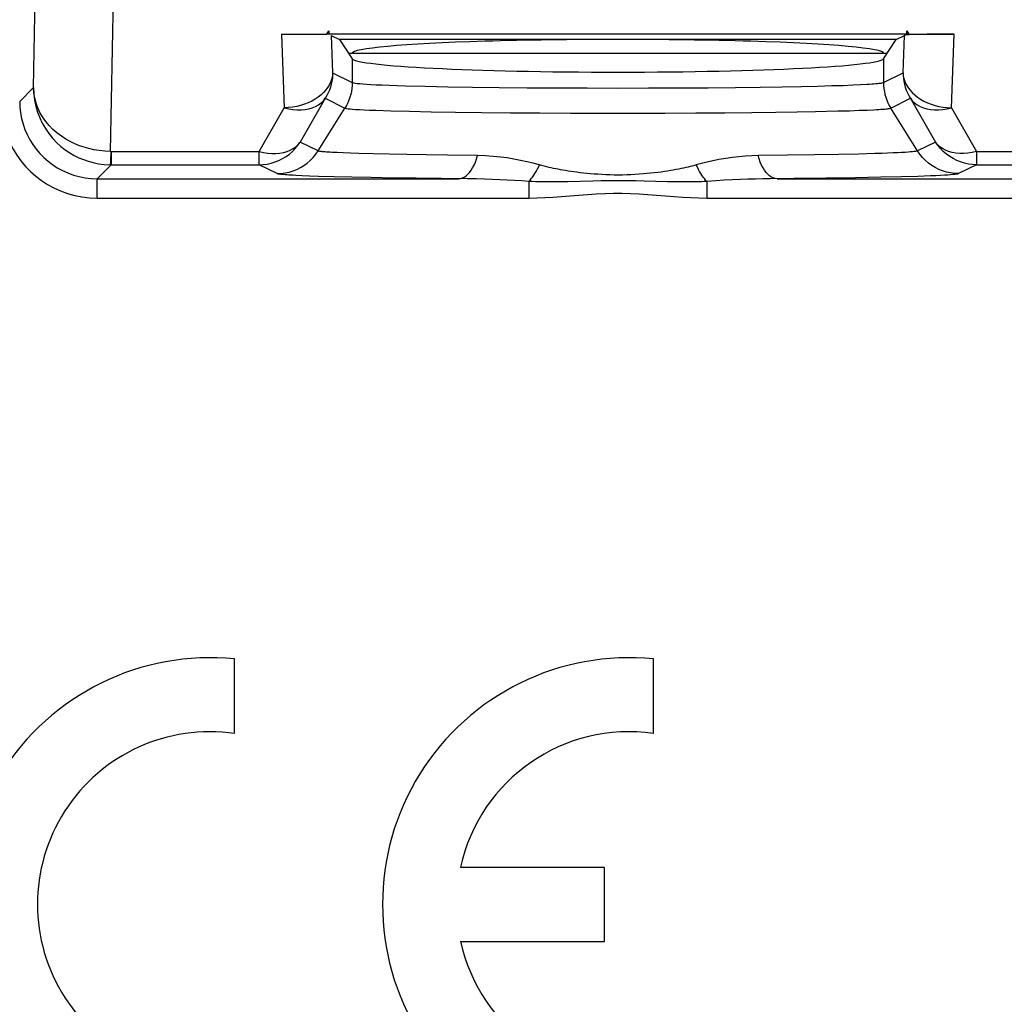
# Model space of a CAD drawing. Units: millimetres. Extents: x -22.4 to 22.3, y -26.2 to 26.6.
# Drawn here: x -17 to -6.9, y -12.1 to -1.9 of the extents above; entities that cross this region are included whole.
import ezdxf

# ---------------------------------------------------------------- set-up
doc = ezdxf.new("R2010")
doc.units = ezdxf.units.MM
doc.header["$LTSCALE"] = 16.335
doc.layers.get('0').update_dxf_attribs({"linetype": 'CONTINUOUS'})
for name, color, linetype in [('ASSI', 7, 'CONTINUOUS'), ('DRAFT', 7, 'CONTINUOUS'), ('RACCORDO', 7, 'CONTINUOUS')]:
    doc.layers.add(name, color=color, linetype=linetype)

msp = doc.modelspace()

# ---------------------------------------------------------------- linework, layer by layer
at = {"color": 7, "linetype": 'CONTINUOUS'}
msp.add_line((-8.105, -2.298), (-13.602, -2.298), dxfattribs=at)
at = {"layer": 'ASSI', "color": 250, "linetype": 'CONTINUOUS'}
for p, q in [((-16.899, -2.652), (-16.859, -0.457)), ((-16.101, -3.312), (-16.065, -1.355)), ((-14.332, -2.1), (-14.304, -2.86)), ((-13.865, -2.1), (-13.845, -2.065)), ((-13.818, -2.112), (-13.804, -2.498)), ((-7.903, -2.498), (-7.889, -2.112)), ((-7.862, -2.065), (-7.842, -2.1)), ((-7.403, -2.86), (-7.375, -2.1)), ((-13.602, -2.353), (-13.602, -2.599)), ((-8.105, -2.353), (-8.105, -2.599)), ((-13.804, -2.498), (-13.602, -2.599)), ((-8.105, -2.599), (-7.903, -2.498)), ((-12.846, -2.638), (-12.613, -2.643)), ((-12.613, -2.643), (-12.358, -2.647)), ((-12.358, -2.647), (-12.082, -2.65)), ((-9.637, -2.651), (-9.38, -2.647)), ((-9.38, -2.647), (-9.152, -2.644)), ((-9.152, -2.644), (-8.954, -2.64)), ((-8.954, -2.64), (-8.784, -2.636)), ((-8.784, -2.636), (-8.641, -2.632)), ((-8.641, -2.632), (-8.522, -2.629)), ((-8.522, -2.629), (-8.423, -2.625)), ((-8.423, -2.625), (-8.343, -2.621)), ((-8.343, -2.621), (-8.278, -2.618)), ((-17.042, -2.795), (-16.899, -2.652)), ((-12.082, -2.65), (-11.79, -2.653)), ((-11.79, -2.653), (-11.485, -2.655)), ((-11.485, -2.655), (-11.172, -2.656)), ((-11.172, -2.656), (-10.855, -2.657)), ((-10.855, -2.657), (-10.537, -2.656)), ((-10.537, -2.656), (-10.223, -2.655)), ((-10.223, -2.655), (-9.92, -2.653)), ((-9.92, -2.653), (-9.637, -2.651)), ((-7.843, -2.735), (-7.566, -3.215)), ((-13.88, -2.763), (-13.678, -2.864)), ((-8.029, -2.864), (-7.827, -2.763)), ((-14.564, -3.312), (-14.304, -2.86)), ((-13.955, -3.307), (-13.678, -2.864)), ((-13.203, -2.892), (-13.01, -2.897)), ((-13.01, -2.897), (-12.786, -2.902)), ((-12.786, -2.902), (-12.534, -2.906)), ((-12.534, -2.906), (-12.261, -2.909)), ((-12.261, -2.909), (-11.968, -2.912)), ((-11.968, -2.912), (-11.661, -2.914)), ((-11.661, -2.914), (-11.343, -2.916)), ((-11.343, -2.916), (-11.018, -2.916)), ((-11.018, -2.916), (-10.691, -2.916)), ((-10.691, -2.916), (-10.365, -2.916)), ((-10.365, -2.916), (-10.048, -2.914)), ((-10.048, -2.914), (-9.745, -2.912)), ((-9.745, -2.912), (-9.467, -2.91)), ((-9.467, -2.91), (-9.218, -2.906)), ((-9.218, -2.906), (-8.999, -2.903)), ((-8.999, -2.903), (-8.81, -2.9)), ((-8.81, -2.9), (-8.579, -2.894)), ((-8.579, -2.894), (-8.457, -2.891)), ((-8.457, -2.891), (-8.356, -2.887)), ((-8.356, -2.887), (-8.273, -2.884)), ((-8.273, -2.884), (-8.206, -2.881)), ((-7.752, -3.307), (-8.029, -2.864)), ((-7.403, -2.86), (-7.142, -3.312)), ((-13.955, -3.307), (-14.141, -3.215)), ((-7.566, -3.215), (-7.752, -3.307)), ((-16.101, -3.312), (-14.564, -3.312)), ((-16.099, -3.312), (-16.1, -3.339)), ((-16.097, -3.312), (-16.097, -3.45)), ((-14.564, -3.45), (-14.564, -3.312)), ((-13.695, -3.328), (-13.758, -3.325)), ((-13.621, -3.331), (-13.695, -3.328)), ((-13.534, -3.334), (-13.621, -3.331)), ((-13.386, -3.338), (-13.534, -3.334)), ((-13.219, -3.342), (-13.386, -3.338)), ((-13.035, -3.345), (-13.219, -3.342)), ((-12.833, -3.349), (-13.035, -3.345)), ((-12.616, -3.352), (-12.833, -3.349)), ((-12.304, -3.355), (-12.616, -3.352)), ((-9.098, -3.352), (-9.403, -3.355)), ((-8.818, -3.348), (-9.098, -3.352)), ((-8.569, -3.344), (-8.818, -3.348)), ((-8.361, -3.339), (-8.569, -3.344)), ((-8.193, -3.334), (-8.361, -3.339)), ((-7.142, -3.312), (-7.142, -3.45)), ((-7.142, -3.312), (-6.233, -3.312)), ((-16.242, -3.595), (-16.097, -3.45)), ((-16.106, -3.45), (-16.097, -3.45)), ((-16.097, -3.45), (-14.564, -3.45)), ((-14.379, -3.542), (-14.564, -3.45)), ((-7.142, -3.45), (-7.328, -3.542)), ((-7.142, -3.45), (-6.336, -3.45)), ((-14.042, -3.567), (-14.12, -3.564)), ((-7.618, -3.565), (-7.751, -3.57)), ((-16.242, -3.795), (-16.242, -3.595)), ((-16.242, -3.595), (-12.501, -3.595)), ((-13.951, -3.57), (-14.042, -3.567)), ((-13.79, -3.574), (-13.951, -3.57)), ((-13.607, -3.579), (-13.79, -3.574)), ((-13.404, -3.583), (-13.607, -3.579)), ((-13.181, -3.587), (-13.404, -3.583)), ((-12.94, -3.59), (-13.181, -3.587)), ((-12.682, -3.593), (-12.94, -3.59)), ((-12.409, -3.595), (-12.682, -3.593)), ((-11.774, -3.623), (-11.774, -3.795)), ((-11.436, -3.627), (-11.497, -3.628)), ((-11.371, -3.626), (-11.436, -3.627)), ((-11.111, -3.619), (-11.371, -3.626)), ((-11.026, -3.617), (-11.111, -3.619)), ((-10.669, -3.617), (-10.759, -3.616)), ((-10.581, -3.619), (-10.669, -3.617)), ((-10.339, -3.626), (-10.581, -3.619)), ((-10.268, -3.627), (-10.339, -3.626)), ((-10.2, -3.628), (-10.268, -3.627)), ((-9.933, -3.623), (-9.933, -3.795)), ((-9.206, -3.595), (-6.481, -3.595)), ((-8.697, -3.589), (-9.028, -3.593)), ((-8.394, -3.584), (-8.697, -3.589)), ((-8.134, -3.58), (-8.394, -3.584)), ((-7.92, -3.574), (-8.134, -3.58)), ((-7.751, -3.57), (-7.92, -3.574)), ((-16.242, -3.795), (-11.774, -3.795)), ((-9.933, -3.795), (-6.481, -3.795))]:
    msp.add_line(p, q, dxfattribs=at)
at = {"layer": 'ASSI', "color": 7, "linetype": 'CONTINUOUS'}
for p, q in [((-14.332, -2.1), (-13.865, -2.1)), ((-13.845, -2.065), (-13.843, -2.1)), ((-7.864, -2.1), (-13.843, -2.1)), ((-13.818, -2.112), (-13.734, -2.154)), ((-7.973, -2.154), (-7.889, -2.112)), ((-7.864, -2.1), (-7.862, -2.065)), ((-7.842, -2.1), (-7.375, -2.1)), ((-13.734, -2.154), (-13.602, -2.353)), ((-7.973, -2.154), (-13.734, -2.154)), ((-8.105, -2.353), (-7.973, -2.154)), ((-13.603, -2.298), (-13.638, -2.298)), ((-8.069, -2.298), (-8.103, -2.298)), ((-14.818, -9.331), (-14.818, -8.561)), ((-10.483, -9.331), (-10.483, -8.561)), ((-10.993, -10.716), (-12.482, -10.716)), ((-10.993, -11.481), (-10.993, -10.716)), ((-12.482, -11.481), (-10.993, -11.481))]:
    msp.add_line(p, q, dxfattribs=at)
at = {"layer": 'ASSI', "color": 250, "linetype": 'CONTINUOUS'}
for points in [[(-13.804, -2.498), (-13.807, -2.528), (-13.813, -2.559), (-13.823, -2.589), (-13.837, -2.619), (-13.854, -2.648), (-13.874, -2.676), (-13.898, -2.702), (-13.924, -2.727), (-13.954, -2.751), (-13.986, -2.772), (-14.02, -2.791), (-14.057, -2.809), (-14.095, -2.824), (-14.135, -2.836), (-14.176, -2.846), (-14.218, -2.854), (-14.261, -2.858), (-14.304, -2.86)], [(-13.804, -2.498), (-13.805, -2.527), (-13.807, -2.557), (-13.812, -2.587), (-13.818, -2.617), (-13.827, -2.647), (-13.837, -2.677), (-13.85, -2.706), (-13.864, -2.735), (-14.141, -3.215)], [(-7.903, -2.498), (-7.9, -2.529), (-7.894, -2.559), (-7.884, -2.59), (-7.87, -2.619), (-7.853, -2.648), (-7.832, -2.676), (-7.809, -2.703), (-7.782, -2.728), (-7.753, -2.751), (-7.721, -2.772), (-7.686, -2.792), (-7.65, -2.809), (-7.612, -2.824), (-7.572, -2.836), (-7.531, -2.846), (-7.489, -2.854), (-7.446, -2.858), (-7.403, -2.86)], [(-7.903, -2.498), (-7.902, -2.527), (-7.899, -2.557), (-7.895, -2.587), (-7.888, -2.617), (-7.88, -2.647), (-7.869, -2.677), (-7.857, -2.706), (-7.843, -2.735)], [(-13.602, -2.599), (-13.603, -2.63), (-13.606, -2.661), (-13.61, -2.691), (-13.617, -2.722), (-13.626, -2.751), (-13.636, -2.781), (-13.648, -2.809), (-13.662, -2.837), (-13.678, -2.864)], [(-13.602, -2.599), (-13.596, -2.601), (-13.585, -2.604), (-13.569, -2.606), (-13.549, -2.609), (-13.524, -2.611), (-13.493, -2.614), (-13.454, -2.616), (-13.408, -2.619), (-13.354, -2.622), (-13.291, -2.624), (-13.22, -2.627), (-13.139, -2.63), (-13.05, -2.633), (-12.846, -2.638)], [(-8.278, -2.618), (-8.25, -2.616), (-8.226, -2.614), (-8.204, -2.613), (-8.185, -2.611), (-8.168, -2.61), (-8.153, -2.608), (-8.139, -2.606), (-8.127, -2.605), (-8.117, -2.603), (-8.11, -2.601), (-8.105, -2.599)], [(-8.105, -2.599), (-8.104, -2.63), (-8.101, -2.661), (-8.096, -2.691), (-8.09, -2.722), (-8.081, -2.751), (-8.071, -2.781), (-8.059, -2.809), (-8.045, -2.837), (-8.029, -2.864)], [(-16.899, -2.652), (-16.896, -2.718), (-16.888, -2.782), (-16.875, -2.845), (-16.857, -2.905), (-16.834, -2.964), (-16.808, -3.02), (-16.776, -3.074), (-16.741, -3.126), (-16.702, -3.174), (-16.66, -3.219), (-16.616, -3.26), (-16.57, -3.296), (-16.524, -3.327), (-16.477, -3.354), (-16.43, -3.377), (-16.382, -3.397), (-16.333, -3.414), (-16.281, -3.428), (-16.226, -3.439), (-16.167, -3.447), (-16.106, -3.45)], [(-16.101, -3.312), (-16.162, -3.31), (-16.22, -3.304), (-16.276, -3.295), (-16.328, -3.283), (-16.376, -3.269), (-16.424, -3.253), (-16.472, -3.233), (-16.519, -3.211), (-16.565, -3.185), (-16.611, -3.155), (-16.656, -3.121), (-16.698, -3.084), (-16.738, -3.044), (-16.773, -3.001), (-16.805, -2.956), (-16.832, -2.91), (-16.855, -2.862), (-16.873, -2.812), (-16.887, -2.76), (-16.896, -2.706), (-16.899, -2.652)], [(-17.242, -2.795), (-17.239, -2.871), (-17.23, -2.945), (-17.217, -3.017), (-17.198, -3.088), (-17.174, -3.157), (-17.145, -3.224), (-17.111, -3.289), (-17.072, -3.352), (-17.029, -3.411), (-16.982, -3.467), (-16.931, -3.52), (-16.876, -3.568), (-16.817, -3.613), (-16.755, -3.653), (-16.69, -3.689), (-16.62, -3.72), (-16.547, -3.747), (-16.473, -3.768), (-16.398, -3.782), (-16.321, -3.791), (-16.242, -3.795)], [(-17.042, -2.795), (-17.04, -2.855), (-17.033, -2.914), (-17.022, -2.973), (-17.007, -3.03), (-16.988, -3.085), (-16.964, -3.138), (-16.937, -3.191), (-16.906, -3.241), (-16.872, -3.288), (-16.834, -3.333), (-16.793, -3.375), (-16.749, -3.414), (-16.702, -3.449), (-16.653, -3.481), (-16.6, -3.51), (-16.545, -3.535), (-16.487, -3.556), (-16.427, -3.573), (-16.366, -3.585), (-16.304, -3.592), (-16.242, -3.595)], [(-14.304, -2.86), (-14.259, -2.871), (-14.215, -2.878), (-14.172, -2.881), (-14.13, -2.882), (-14.09, -2.878), (-14.051, -2.871), (-14.015, -2.861), (-13.982, -2.847), (-13.951, -2.831), (-13.924, -2.811), (-13.9, -2.788), (-13.88, -2.763)], [(-7.827, -2.763), (-7.807, -2.788), (-7.783, -2.811), (-7.755, -2.831), (-7.725, -2.847), (-7.691, -2.861), (-7.655, -2.871), (-7.617, -2.878), (-7.577, -2.882), (-7.535, -2.881), (-7.492, -2.878), (-7.448, -2.871), (-7.403, -2.86)], [(-13.678, -2.864), (-13.671, -2.866), (-13.661, -2.868), (-13.645, -2.87), (-13.624, -2.873), (-13.598, -2.875), (-13.566, -2.877), (-13.526, -2.88), (-13.479, -2.882), (-13.423, -2.885), (-13.359, -2.887), (-13.203, -2.892)], [(-8.206, -2.881), (-8.178, -2.879), (-8.153, -2.878), (-8.131, -2.876), (-8.111, -2.875), (-8.093, -2.874), (-8.078, -2.872), (-8.064, -2.87), (-8.052, -2.869), (-8.042, -2.867), (-8.034, -2.865), (-8.029, -2.864)], [(-14.564, -3.312), (-14.52, -3.323), (-14.476, -3.33), (-14.433, -3.334), (-14.391, -3.334), (-14.351, -3.33), (-14.312, -3.323), (-14.276, -3.313), (-14.243, -3.299), (-14.212, -3.283), (-14.185, -3.263), (-14.161, -3.24), (-14.141, -3.215)], [(-14.564, -3.45), (-14.522, -3.448), (-14.481, -3.443), (-14.439, -3.434), (-14.399, -3.421), (-14.36, -3.406), (-14.322, -3.387), (-14.286, -3.365), (-14.252, -3.34), (-14.221, -3.312), (-14.191, -3.282), (-14.165, -3.249), (-14.141, -3.215)], [(-7.142, -3.45), (-7.184, -3.448), (-7.226, -3.443), (-7.267, -3.434), (-7.308, -3.421), (-7.347, -3.406), (-7.384, -3.387), (-7.42, -3.365), (-7.454, -3.34), (-7.486, -3.312), (-7.516, -3.282), (-7.542, -3.249), (-7.566, -3.215)], [(-7.142, -3.312), (-7.187, -3.323), (-7.231, -3.33), (-7.274, -3.334), (-7.316, -3.334), (-7.356, -3.33), (-7.395, -3.323), (-7.431, -3.313), (-7.464, -3.299), (-7.495, -3.283), (-7.522, -3.263), (-7.546, -3.24), (-7.566, -3.215)], [(-16.1, -3.339), (-16.102, -3.386), (-16.103, -3.404), (-16.104, -3.42), (-16.104, -3.432), (-16.105, -3.441), (-16.105, -3.447), (-16.106, -3.45)], [(-14.379, -3.542), (-14.337, -3.541), (-14.295, -3.535), (-14.254, -3.526), (-14.213, -3.514), (-14.174, -3.499), (-14.137, -3.48), (-14.101, -3.458), (-14.067, -3.433), (-14.035, -3.405), (-14.006, -3.375), (-13.979, -3.342), (-13.955, -3.307)], [(-13.758, -3.325), (-13.809, -3.323), (-13.831, -3.321), (-13.85, -3.32), (-13.867, -3.319), (-13.883, -3.318), (-13.896, -3.317), (-13.909, -3.315), (-13.92, -3.314), (-13.93, -3.313), (-13.938, -3.312), (-13.946, -3.31), (-13.951, -3.309), (-13.955, -3.307)], [(-12.501, -3.595), (-12.481, -3.592), (-12.462, -3.586), (-12.443, -3.577), (-12.424, -3.564), (-12.406, -3.548), (-12.388, -3.529), (-12.372, -3.507), (-12.356, -3.481), (-12.341, -3.453), (-12.327, -3.423), (-12.315, -3.39), (-12.304, -3.355)], [(-11.639, -3.459), (-11.73, -3.435), (-11.795, -3.419), (-11.862, -3.405), (-11.929, -3.392), (-11.997, -3.38), (-12.069, -3.371), (-12.144, -3.364), (-12.222, -3.358), (-12.304, -3.355)], [(-9.403, -3.355), (-9.468, -3.357), (-9.534, -3.361), (-9.601, -3.367), (-9.668, -3.374), (-9.737, -3.385), (-9.808, -3.397), (-9.883, -3.413), (-9.961, -3.431), (-10.042, -3.452)], [(-9.206, -3.595), (-9.225, -3.592), (-9.245, -3.586), (-9.264, -3.577), (-9.283, -3.564), (-9.301, -3.548), (-9.319, -3.529), (-9.335, -3.507), (-9.351, -3.481), (-9.366, -3.453), (-9.38, -3.423), (-9.392, -3.39), (-9.403, -3.355)], [(-8.006, -3.328), (-8.123, -3.332), (-8.193, -3.334)], [(-7.752, -3.307), (-7.756, -3.309), (-7.763, -3.311), (-7.774, -3.312), (-7.787, -3.314), (-7.804, -3.316), (-7.825, -3.318), (-7.851, -3.32), (-7.881, -3.322), (-7.917, -3.324), (-7.958, -3.326), (-8.006, -3.328)], [(-7.328, -3.542), (-7.37, -3.541), (-7.412, -3.535), (-7.453, -3.526), (-7.493, -3.514), (-7.533, -3.499), (-7.57, -3.48), (-7.606, -3.458), (-7.64, -3.433), (-7.672, -3.405), (-7.701, -3.375), (-7.728, -3.342), (-7.752, -3.307)], [(-11.774, -3.623), (-11.761, -3.609), (-11.749, -3.593), (-11.736, -3.577), (-11.724, -3.559), (-11.712, -3.54), (-11.7, -3.519), (-11.688, -3.498), (-11.676, -3.476), (-11.665, -3.452)], [(-10.042, -3.452), (-10.062, -3.458), (-10.083, -3.463), (-10.104, -3.469), (-10.126, -3.474), (-10.149, -3.479), (-10.173, -3.485), (-10.198, -3.49), (-10.224, -3.495), (-10.252, -3.5), (-10.28, -3.505), (-10.309, -3.51), (-10.34, -3.515), (-10.372, -3.52), (-10.405, -3.525), (-10.44, -3.529), (-10.476, -3.534), (-10.514, -3.538), (-10.553, -3.542), (-10.593, -3.545), (-10.634, -3.549), (-10.676, -3.551), (-10.719, -3.553), (-10.762, -3.555), (-10.806, -3.556), (-10.849, -3.556), (-10.892, -3.556), (-10.935, -3.555), (-10.978, -3.554), (-11.02, -3.552), (-11.06, -3.549), (-11.1, -3.547), (-11.138, -3.543), (-11.175, -3.54), (-11.21, -3.536), (-11.244, -3.532), (-11.277, -3.528), (-11.308, -3.524), (-11.338, -3.52), (-11.367, -3.515), (-11.395, -3.511), (-11.421, -3.506), (-11.447, -3.502), (-11.471, -3.497), (-11.495, -3.493), (-11.519, -3.488), (-11.542, -3.483), (-11.565, -3.478), (-11.589, -3.472), (-11.614, -3.466), (-11.639, -3.459)], [(-9.933, -3.623), (-9.946, -3.609), (-9.958, -3.593), (-9.971, -3.577), (-9.983, -3.559), (-9.995, -3.54), (-10.007, -3.519), (-10.019, -3.498), (-10.03, -3.476), (-10.042, -3.452)], [(-14.12, -3.564), (-14.184, -3.561), (-14.212, -3.559), (-14.237, -3.558), (-14.259, -3.556), (-14.279, -3.555), (-14.296, -3.554), (-14.312, -3.552), (-14.326, -3.551), (-14.339, -3.55), (-14.35, -3.548), (-14.36, -3.547), (-14.368, -3.546), (-14.374, -3.544), (-14.379, -3.542)], [(-7.328, -3.542), (-7.333, -3.544), (-7.341, -3.546), (-7.353, -3.548), (-7.369, -3.55), (-7.388, -3.552), (-7.412, -3.554), (-7.441, -3.556), (-7.475, -3.558), (-7.516, -3.56), (-7.564, -3.563), (-7.618, -3.565)], [(-11.774, -3.623), (-11.847, -3.618), (-11.922, -3.613), (-11.998, -3.609), (-12.074, -3.605), (-12.152, -3.602), (-12.234, -3.599), (-12.319, -3.597), (-12.409, -3.595)], [(-11.497, -3.628), (-11.554, -3.628), (-11.583, -3.628), (-11.612, -3.628), (-11.641, -3.627), (-11.672, -3.627), (-11.705, -3.626), (-11.739, -3.624), (-11.774, -3.623)], [(-10.759, -3.616), (-10.804, -3.616), (-10.849, -3.616), (-10.894, -3.616), (-10.939, -3.616), (-11.026, -3.617)], [(-9.933, -3.623), (-9.961, -3.624), (-9.989, -3.625), (-10.018, -3.626), (-10.046, -3.627), (-10.075, -3.628), (-10.105, -3.628), (-10.136, -3.628), (-10.168, -3.628), (-10.2, -3.628)], [(-9.028, -3.593), (-9.279, -3.595), (-9.354, -3.596), (-9.43, -3.598), (-9.507, -3.6), (-9.586, -3.603), (-9.667, -3.607), (-9.752, -3.611), (-9.841, -3.617), (-9.933, -3.623)], [(-11.774, -3.795), (-11.693, -3.793), (-11.61, -3.79), (-11.525, -3.785), (-11.438, -3.778), (-11.348, -3.771), (-11.258, -3.763), (-11.169, -3.757), (-11.078, -3.75), (-10.989, -3.746), (-10.9, -3.744), (-10.812, -3.744), (-10.723, -3.746), (-10.633, -3.75), (-10.543, -3.756), (-10.452, -3.763), (-10.362, -3.77), (-10.271, -3.778), (-10.183, -3.785), (-10.098, -3.789), (-10.014, -3.793), (-9.933, -3.795)]]:
    msp.add_lwpolyline(points, dxfattribs=at)
at = {"layer": 'ASSI', "color": 7, "linetype": 'CONTINUOUS'}
for centre, radius, start, end in [((-15.073, -11.098), 2.55, 84.2608, 275.7392), ((-10.738, -11.098), 2.55, 84.2608, 275.7392), ((-15.073, -11.098), 1.785, 81.7868, 278.2132), ((-10.738, -11.098), 1.785, 81.7868, 167.6264), ((-10.738, -11.098), 1.785, 192.3736, 278.2132)]:
    msp.add_arc(centre, radius, start, end, dxfattribs=at)
for centre, major_axis, ratio, start_param, end_param in [((-14.081, -2.112), (0.58, 0.005), 0.020655, 1.147715, 1.187684), ((-7.389, -2.112), (0.5, 0), 0.025805, 1.54315, 3.089921), ((-7.625, -2.112), (0.58, -0.005), 0.020655, 1.953909, 1.993877), ((-10.853, -2.298), (2.75, 0), 0.052408, 6.283185, 9.424778), ((-10.853, -2.348), (2.75, 0), 0.052408, 3.176499, 6.248279)]:
    msp.add_ellipse(centre, major_axis=major_axis, ratio=ratio, start_param=start_param, end_param=end_param, dxfattribs=at)
at = {"layer": 'DRAFT', "color": 7, "linetype": 'CONTINUOUS'}
for p, q in [((-13.734, -2.154), (-13.602, -2.353)), ((-7.973, -2.154), (-13.734, -2.154)), ((-8.105, -2.353), (-7.973, -2.154)), ((-13.603, -2.298), (-13.638, -2.298)), ((-8.069, -2.298), (-8.103, -2.298))]:
    msp.add_line(p, q, dxfattribs=at)
for centre, start_param, end_param in [((-10.853, -2.298), 6.283185, 9.424778), ((-10.853, -2.348), 3.176499, 6.248279)]:
    msp.add_ellipse(centre, major_axis=(2.75, 0), ratio=0.052408, start_param=start_param, end_param=end_param, dxfattribs=at)
at = {"layer": 'RACCORDO', "color": 250, "linetype": 'CONTINUOUS'}
for p, q in [((-16.899, -2.652), (-16.859, -0.457)), ((-16.101, -3.312), (-16.065, -1.355)), ((-14.332, -2.1), (-14.304, -2.86)), ((-13.865, -2.1), (-13.845, -2.065)), ((-13.818, -2.112), (-13.804, -2.498)), ((-7.903, -2.498), (-7.889, -2.112)), ((-7.862, -2.065), (-7.842, -2.1)), ((-7.403, -2.86), (-7.375, -2.1)), ((-13.602, -2.353), (-13.602, -2.599)), ((-8.105, -2.353), (-8.105, -2.599)), ((-13.804, -2.498), (-13.602, -2.599)), ((-8.105, -2.599), (-7.903, -2.498)), ((-12.846, -2.638), (-12.613, -2.643)), ((-12.613, -2.643), (-12.358, -2.647)), ((-12.358, -2.647), (-12.082, -2.65)), ((-9.637, -2.651), (-9.38, -2.647)), ((-9.38, -2.647), (-9.152, -2.644)), ((-9.152, -2.644), (-8.954, -2.64)), ((-8.954, -2.64), (-8.784, -2.636)), ((-8.784, -2.636), (-8.641, -2.632)), ((-8.641, -2.632), (-8.522, -2.629)), ((-8.522, -2.629), (-8.423, -2.625)), ((-8.423, -2.625), (-8.343, -2.621)), ((-8.343, -2.621), (-8.278, -2.618)), ((-17.042, -2.795), (-16.899, -2.652)), ((-12.082, -2.65), (-11.79, -2.653)), ((-11.79, -2.653), (-11.485, -2.655)), ((-11.485, -2.655), (-11.172, -2.656)), ((-11.172, -2.656), (-10.855, -2.657)), ((-10.855, -2.657), (-10.537, -2.656)), ((-10.537, -2.656), (-10.223, -2.655)), ((-10.223, -2.655), (-9.92, -2.653)), ((-9.92, -2.653), (-9.637, -2.651)), ((-7.843, -2.735), (-7.566, -3.215)), ((-13.88, -2.763), (-13.678, -2.864)), ((-8.029, -2.864), (-7.827, -2.763)), ((-14.564, -3.312), (-14.304, -2.86)), ((-13.955, -3.307), (-13.678, -2.864)), ((-13.203, -2.892), (-13.01, -2.897)), ((-13.01, -2.897), (-12.786, -2.902)), ((-12.786, -2.902), (-12.534, -2.906)), ((-12.534, -2.906), (-12.261, -2.909)), ((-12.261, -2.909), (-11.968, -2.912)), ((-11.968, -2.912), (-11.661, -2.914)), ((-11.661, -2.914), (-11.343, -2.916)), ((-11.343, -2.916), (-11.018, -2.916)), ((-11.018, -2.916), (-10.691, -2.916)), ((-10.691, -2.916), (-10.365, -2.916)), ((-10.365, -2.916), (-10.048, -2.914)), ((-10.048, -2.914), (-9.745, -2.912)), ((-9.745, -2.912), (-9.467, -2.91)), ((-9.467, -2.91), (-9.218, -2.906)), ((-9.218, -2.906), (-8.999, -2.903)), ((-8.999, -2.903), (-8.81, -2.9)), ((-8.81, -2.9), (-8.579, -2.894)), ((-8.579, -2.894), (-8.457, -2.891)), ((-8.457, -2.891), (-8.356, -2.887)), ((-8.356, -2.887), (-8.273, -2.884)), ((-8.273, -2.884), (-8.206, -2.881)), ((-7.752, -3.307), (-8.029, -2.864)), ((-7.403, -2.86), (-7.142, -3.312)), ((-13.955, -3.307), (-14.141, -3.215)), ((-7.566, -3.215), (-7.752, -3.307)), ((-16.101, -3.312), (-14.564, -3.312)), ((-16.099, -3.312), (-16.1, -3.339)), ((-16.097, -3.312), (-16.097, -3.45)), ((-14.564, -3.45), (-14.564, -3.312)), ((-13.695, -3.328), (-13.758, -3.325)), ((-13.621, -3.331), (-13.695, -3.328)), ((-13.534, -3.334), (-13.621, -3.331)), ((-13.386, -3.338), (-13.534, -3.334)), ((-13.219, -3.342), (-13.386, -3.338)), ((-13.035, -3.345), (-13.219, -3.342)), ((-12.833, -3.349), (-13.035, -3.345)), ((-12.616, -3.352), (-12.833, -3.349)), ((-12.304, -3.355), (-12.616, -3.352)), ((-9.098, -3.352), (-9.403, -3.355)), ((-8.818, -3.348), (-9.098, -3.352)), ((-8.569, -3.344), (-8.818, -3.348)), ((-8.361, -3.339), (-8.569, -3.344)), ((-8.193, -3.334), (-8.361, -3.339)), ((-7.142, -3.312), (-7.142, -3.45)), ((-7.142, -3.312), (-6.233, -3.312)), ((-16.242, -3.595), (-16.097, -3.45)), ((-16.106, -3.45), (-16.097, -3.45)), ((-16.097, -3.45), (-14.564, -3.45)), ((-14.379, -3.542), (-14.564, -3.45)), ((-7.142, -3.45), (-7.328, -3.542)), ((-7.142, -3.45), (-6.336, -3.45)), ((-14.042, -3.567), (-14.12, -3.564)), ((-7.618, -3.565), (-7.751, -3.57)), ((-16.242, -3.795), (-16.242, -3.595)), ((-16.242, -3.595), (-12.501, -3.595)), ((-13.951, -3.57), (-14.042, -3.567)), ((-13.79, -3.574), (-13.951, -3.57)), ((-13.607, -3.579), (-13.79, -3.574)), ((-13.404, -3.583), (-13.607, -3.579)), ((-13.181, -3.587), (-13.404, -3.583)), ((-12.94, -3.59), (-13.181, -3.587)), ((-12.682, -3.593), (-12.94, -3.59)), ((-12.409, -3.595), (-12.682, -3.593)), ((-11.774, -3.623), (-11.774, -3.795)), ((-11.436, -3.627), (-11.497, -3.628)), ((-11.371, -3.626), (-11.436, -3.627)), ((-11.111, -3.619), (-11.371, -3.626)), ((-11.026, -3.617), (-11.111, -3.619)), ((-10.669, -3.617), (-10.759, -3.616)), ((-10.581, -3.619), (-10.669, -3.617)), ((-10.339, -3.626), (-10.581, -3.619)), ((-10.268, -3.627), (-10.339, -3.626)), ((-10.2, -3.628), (-10.268, -3.627)), ((-9.933, -3.623), (-9.933, -3.795)), ((-9.206, -3.595), (-6.481, -3.595)), ((-8.697, -3.589), (-9.028, -3.593)), ((-8.394, -3.584), (-8.697, -3.589)), ((-8.134, -3.58), (-8.394, -3.584)), ((-7.92, -3.574), (-8.134, -3.58)), ((-7.751, -3.57), (-7.92, -3.574)), ((-16.242, -3.795), (-11.774, -3.795)), ((-9.933, -3.795), (-6.481, -3.795))]:
    msp.add_line(p, q, dxfattribs=at)
at = {"layer": 'RACCORDO', "color": 7, "linetype": 'CONTINUOUS'}
for p, q in [((-14.332, -2.1), (-13.865, -2.1)), ((-13.845, -2.065), (-13.843, -2.1)), ((-7.864, -2.1), (-13.843, -2.1)), ((-13.818, -2.112), (-13.734, -2.154)), ((-7.973, -2.154), (-7.889, -2.112)), ((-7.864, -2.1), (-7.862, -2.065)), ((-7.842, -2.1), (-7.375, -2.1))]:
    msp.add_line(p, q, dxfattribs=at)
at = {"layer": 'RACCORDO', "color": 250, "linetype": 'CONTINUOUS'}
for points in [[(-13.804, -2.498), (-13.807, -2.528), (-13.813, -2.559), (-13.823, -2.589), (-13.837, -2.619), (-13.854, -2.648), (-13.874, -2.676), (-13.898, -2.702), (-13.924, -2.727), (-13.954, -2.751), (-13.986, -2.772), (-14.02, -2.791), (-14.057, -2.809), (-14.095, -2.824), (-14.135, -2.836), (-14.176, -2.846), (-14.218, -2.854), (-14.261, -2.858), (-14.304, -2.86)], [(-13.804, -2.498), (-13.805, -2.527), (-13.807, -2.557), (-13.812, -2.587), (-13.818, -2.617), (-13.827, -2.647), (-13.837, -2.677), (-13.85, -2.706), (-13.864, -2.735), (-14.141, -3.215)], [(-7.903, -2.498), (-7.9, -2.529), (-7.894, -2.559), (-7.884, -2.59), (-7.87, -2.619), (-7.853, -2.648), (-7.832, -2.676), (-7.809, -2.703), (-7.782, -2.728), (-7.753, -2.751), (-7.721, -2.772), (-7.686, -2.792), (-7.65, -2.809), (-7.612, -2.824), (-7.572, -2.836), (-7.531, -2.846), (-7.489, -2.854), (-7.446, -2.858), (-7.403, -2.86)], [(-7.903, -2.498), (-7.902, -2.527), (-7.899, -2.557), (-7.895, -2.587), (-7.888, -2.617), (-7.88, -2.647), (-7.869, -2.677), (-7.857, -2.706), (-7.843, -2.735)], [(-13.602, -2.599), (-13.603, -2.63), (-13.606, -2.661), (-13.61, -2.691), (-13.617, -2.722), (-13.626, -2.751), (-13.636, -2.781), (-13.648, -2.809), (-13.662, -2.837), (-13.678, -2.864)], [(-13.602, -2.599), (-13.596, -2.601), (-13.585, -2.604), (-13.569, -2.606), (-13.549, -2.609), (-13.524, -2.611), (-13.493, -2.614), (-13.454, -2.616), (-13.408, -2.619), (-13.354, -2.622), (-13.291, -2.624), (-13.22, -2.627), (-13.139, -2.63), (-13.05, -2.633), (-12.846, -2.638)], [(-8.278, -2.618), (-8.25, -2.616), (-8.226, -2.614), (-8.204, -2.613), (-8.185, -2.611), (-8.168, -2.61), (-8.153, -2.608), (-8.139, -2.606), (-8.127, -2.605), (-8.117, -2.603), (-8.11, -2.601), (-8.105, -2.599)], [(-8.105, -2.599), (-8.104, -2.63), (-8.101, -2.661), (-8.096, -2.691), (-8.09, -2.722), (-8.081, -2.751), (-8.071, -2.781), (-8.059, -2.809), (-8.045, -2.837), (-8.029, -2.864)], [(-16.899, -2.652), (-16.896, -2.718), (-16.888, -2.782), (-16.875, -2.845), (-16.857, -2.905), (-16.834, -2.964), (-16.808, -3.02), (-16.776, -3.074), (-16.741, -3.126), (-16.702, -3.174), (-16.66, -3.219), (-16.616, -3.26), (-16.57, -3.296), (-16.524, -3.327), (-16.477, -3.354), (-16.43, -3.377), (-16.382, -3.397), (-16.333, -3.414), (-16.281, -3.428), (-16.226, -3.439), (-16.167, -3.447), (-16.106, -3.45)], [(-16.101, -3.312), (-16.162, -3.31), (-16.22, -3.304), (-16.276, -3.295), (-16.328, -3.283), (-16.376, -3.269), (-16.424, -3.253), (-16.472, -3.233), (-16.519, -3.211), (-16.565, -3.185), (-16.611, -3.155), (-16.656, -3.121), (-16.698, -3.084), (-16.738, -3.044), (-16.773, -3.001), (-16.805, -2.956), (-16.832, -2.91), (-16.855, -2.862), (-16.873, -2.812), (-16.887, -2.76), (-16.896, -2.706), (-16.899, -2.652)], [(-17.242, -2.795), (-17.239, -2.871), (-17.23, -2.945), (-17.217, -3.017), (-17.198, -3.088), (-17.174, -3.157), (-17.145, -3.224), (-17.111, -3.289), (-17.072, -3.352), (-17.029, -3.411), (-16.982, -3.467), (-16.931, -3.52), (-16.876, -3.568), (-16.817, -3.613), (-16.755, -3.653), (-16.69, -3.689), (-16.62, -3.72), (-16.547, -3.747), (-16.473, -3.768), (-16.398, -3.782), (-16.321, -3.791), (-16.242, -3.795)], [(-17.042, -2.795), (-17.04, -2.855), (-17.033, -2.914), (-17.022, -2.973), (-17.007, -3.03), (-16.988, -3.085), (-16.964, -3.138), (-16.937, -3.191), (-16.906, -3.241), (-16.872, -3.288), (-16.834, -3.333), (-16.793, -3.375), (-16.749, -3.414), (-16.702, -3.449), (-16.653, -3.481), (-16.6, -3.51), (-16.545, -3.535), (-16.487, -3.556), (-16.427, -3.573), (-16.366, -3.585), (-16.304, -3.592), (-16.242, -3.595)], [(-14.304, -2.86), (-14.259, -2.871), (-14.215, -2.878), (-14.172, -2.881), (-14.13, -2.882), (-14.09, -2.878), (-14.051, -2.871), (-14.015, -2.861), (-13.982, -2.847), (-13.951, -2.831), (-13.924, -2.811), (-13.9, -2.788), (-13.88, -2.763)], [(-7.827, -2.763), (-7.807, -2.788), (-7.783, -2.811), (-7.755, -2.831), (-7.725, -2.847), (-7.691, -2.861), (-7.655, -2.871), (-7.617, -2.878), (-7.577, -2.882), (-7.535, -2.881), (-7.492, -2.878), (-7.448, -2.871), (-7.403, -2.86)], [(-13.678, -2.864), (-13.671, -2.866), (-13.661, -2.868), (-13.645, -2.87), (-13.624, -2.873), (-13.598, -2.875), (-13.566, -2.877), (-13.526, -2.88), (-13.479, -2.882), (-13.423, -2.885), (-13.359, -2.887), (-13.203, -2.892)], [(-8.206, -2.881), (-8.178, -2.879), (-8.153, -2.878), (-8.131, -2.876), (-8.111, -2.875), (-8.093, -2.874), (-8.078, -2.872), (-8.064, -2.87), (-8.052, -2.869), (-8.042, -2.867), (-8.034, -2.865), (-8.029, -2.864)], [(-14.564, -3.312), (-14.52, -3.323), (-14.476, -3.33), (-14.433, -3.334), (-14.391, -3.334), (-14.351, -3.33), (-14.312, -3.323), (-14.276, -3.313), (-14.243, -3.299), (-14.212, -3.283), (-14.185, -3.263), (-14.161, -3.24), (-14.141, -3.215)], [(-14.564, -3.45), (-14.522, -3.448), (-14.481, -3.443), (-14.439, -3.434), (-14.399, -3.421), (-14.36, -3.406), (-14.322, -3.387), (-14.286, -3.365), (-14.252, -3.34), (-14.221, -3.312), (-14.191, -3.282), (-14.165, -3.249), (-14.141, -3.215)], [(-7.142, -3.45), (-7.184, -3.448), (-7.226, -3.443), (-7.267, -3.434), (-7.308, -3.421), (-7.347, -3.406), (-7.384, -3.387), (-7.42, -3.365), (-7.454, -3.34), (-7.486, -3.312), (-7.516, -3.282), (-7.542, -3.249), (-7.566, -3.215)], [(-7.142, -3.312), (-7.187, -3.323), (-7.231, -3.33), (-7.274, -3.334), (-7.316, -3.334), (-7.356, -3.33), (-7.395, -3.323), (-7.431, -3.313), (-7.464, -3.299), (-7.495, -3.283), (-7.522, -3.263), (-7.546, -3.24), (-7.566, -3.215)], [(-16.1, -3.339), (-16.102, -3.386), (-16.103, -3.404), (-16.104, -3.42), (-16.104, -3.432), (-16.105, -3.441), (-16.105, -3.447), (-16.106, -3.45)], [(-14.379, -3.542), (-14.337, -3.541), (-14.295, -3.535), (-14.254, -3.526), (-14.213, -3.514), (-14.174, -3.499), (-14.137, -3.48), (-14.101, -3.458), (-14.067, -3.433), (-14.035, -3.405), (-14.006, -3.375), (-13.979, -3.342), (-13.955, -3.307)], [(-13.758, -3.325), (-13.809, -3.323), (-13.831, -3.321), (-13.85, -3.32), (-13.867, -3.319), (-13.883, -3.318), (-13.896, -3.317), (-13.909, -3.315), (-13.92, -3.314), (-13.93, -3.313), (-13.938, -3.312), (-13.946, -3.31), (-13.951, -3.309), (-13.955, -3.307)], [(-12.501, -3.595), (-12.481, -3.592), (-12.462, -3.586), (-12.443, -3.577), (-12.424, -3.564), (-12.406, -3.548), (-12.388, -3.529), (-12.372, -3.507), (-12.356, -3.481), (-12.341, -3.453), (-12.327, -3.423), (-12.315, -3.39), (-12.304, -3.355)], [(-11.639, -3.459), (-11.73, -3.435), (-11.795, -3.419), (-11.862, -3.405), (-11.929, -3.392), (-11.997, -3.38), (-12.069, -3.371), (-12.144, -3.364), (-12.222, -3.358), (-12.304, -3.355)], [(-9.403, -3.355), (-9.468, -3.357), (-9.534, -3.361), (-9.601, -3.367), (-9.668, -3.374), (-9.737, -3.385), (-9.808, -3.397), (-9.883, -3.413), (-9.961, -3.431), (-10.042, -3.452)], [(-9.206, -3.595), (-9.225, -3.592), (-9.245, -3.586), (-9.264, -3.577), (-9.283, -3.564), (-9.301, -3.548), (-9.319, -3.529), (-9.335, -3.507), (-9.351, -3.481), (-9.366, -3.453), (-9.38, -3.423), (-9.392, -3.39), (-9.403, -3.355)], [(-8.006, -3.328), (-8.123, -3.332), (-8.193, -3.334)], [(-7.752, -3.307), (-7.756, -3.309), (-7.763, -3.311), (-7.774, -3.312), (-7.787, -3.314), (-7.804, -3.316), (-7.825, -3.318), (-7.851, -3.32), (-7.881, -3.322), (-7.917, -3.324), (-7.958, -3.326), (-8.006, -3.328)], [(-7.328, -3.542), (-7.37, -3.541), (-7.412, -3.535), (-7.453, -3.526), (-7.493, -3.514), (-7.533, -3.499), (-7.57, -3.48), (-7.606, -3.458), (-7.64, -3.433), (-7.672, -3.405), (-7.701, -3.375), (-7.728, -3.342), (-7.752, -3.307)], [(-11.774, -3.623), (-11.761, -3.609), (-11.749, -3.593), (-11.736, -3.577), (-11.724, -3.559), (-11.712, -3.54), (-11.7, -3.519), (-11.688, -3.498), (-11.676, -3.476), (-11.665, -3.452)], [(-10.042, -3.452), (-10.062, -3.458), (-10.083, -3.463), (-10.104, -3.469), (-10.126, -3.474), (-10.149, -3.479), (-10.173, -3.485), (-10.198, -3.49), (-10.224, -3.495), (-10.252, -3.5), (-10.28, -3.505), (-10.309, -3.51), (-10.34, -3.515), (-10.372, -3.52), (-10.405, -3.525), (-10.44, -3.529), (-10.476, -3.534), (-10.514, -3.538), (-10.553, -3.542), (-10.593, -3.545), (-10.634, -3.549), (-10.676, -3.551), (-10.719, -3.553), (-10.762, -3.555), (-10.806, -3.556), (-10.849, -3.556), (-10.892, -3.556), (-10.935, -3.555), (-10.978, -3.554), (-11.02, -3.552), (-11.06, -3.549), (-11.1, -3.547), (-11.138, -3.543), (-11.175, -3.54), (-11.21, -3.536), (-11.244, -3.532), (-11.277, -3.528), (-11.308, -3.524), (-11.338, -3.52), (-11.367, -3.515), (-11.395, -3.511), (-11.421, -3.506), (-11.447, -3.502), (-11.471, -3.497), (-11.495, -3.493), (-11.519, -3.488), (-11.542, -3.483), (-11.565, -3.478), (-11.589, -3.472), (-11.614, -3.466), (-11.639, -3.459)], [(-9.933, -3.623), (-9.946, -3.609), (-9.958, -3.593), (-9.971, -3.577), (-9.983, -3.559), (-9.995, -3.54), (-10.007, -3.519), (-10.019, -3.498), (-10.03, -3.476), (-10.042, -3.452)], [(-14.12, -3.564), (-14.184, -3.561), (-14.212, -3.559), (-14.237, -3.558), (-14.259, -3.556), (-14.279, -3.555), (-14.296, -3.554), (-14.312, -3.552), (-14.326, -3.551), (-14.339, -3.55), (-14.35, -3.548), (-14.36, -3.547), (-14.368, -3.546), (-14.374, -3.544), (-14.379, -3.542)], [(-7.328, -3.542), (-7.333, -3.544), (-7.341, -3.546), (-7.353, -3.548), (-7.369, -3.55), (-7.388, -3.552), (-7.412, -3.554), (-7.441, -3.556), (-7.475, -3.558), (-7.516, -3.56), (-7.564, -3.563), (-7.618, -3.565)], [(-11.774, -3.623), (-11.847, -3.618), (-11.922, -3.613), (-11.998, -3.609), (-12.074, -3.605), (-12.152, -3.602), (-12.234, -3.599), (-12.319, -3.597), (-12.409, -3.595)], [(-11.497, -3.628), (-11.554, -3.628), (-11.583, -3.628), (-11.612, -3.628), (-11.641, -3.627), (-11.672, -3.627), (-11.705, -3.626), (-11.739, -3.624), (-11.774, -3.623)], [(-10.759, -3.616), (-10.804, -3.616), (-10.849, -3.616), (-10.894, -3.616), (-10.939, -3.616), (-11.026, -3.617)], [(-9.933, -3.623), (-9.961, -3.624), (-9.989, -3.625), (-10.018, -3.626), (-10.046, -3.627), (-10.075, -3.628), (-10.105, -3.628), (-10.136, -3.628), (-10.168, -3.628), (-10.2, -3.628)], [(-9.028, -3.593), (-9.279, -3.595), (-9.354, -3.596), (-9.43, -3.598), (-9.507, -3.6), (-9.586, -3.603), (-9.667, -3.607), (-9.752, -3.611), (-9.841, -3.617), (-9.933, -3.623)], [(-11.774, -3.795), (-11.693, -3.793), (-11.61, -3.79), (-11.525, -3.785), (-11.438, -3.778), (-11.348, -3.771), (-11.258, -3.763), (-11.169, -3.757), (-11.078, -3.75), (-10.989, -3.746), (-10.9, -3.744), (-10.812, -3.744), (-10.723, -3.746), (-10.633, -3.75), (-10.543, -3.756), (-10.452, -3.763), (-10.362, -3.77), (-10.271, -3.778), (-10.183, -3.785), (-10.098, -3.789), (-10.014, -3.793), (-9.933, -3.795)]]:
    msp.add_lwpolyline(points, dxfattribs=at)
at = {"layer": 'RACCORDO', "color": 7, "linetype": 'CONTINUOUS'}
for centre, major_axis, ratio, start_param, end_param in [((-14.081, -2.112), (0.58, 0.005), 0.020655, 1.147715, 1.187684), ((-7.389, -2.112), (0.5, 0), 0.025805, 1.54315, 3.089921), ((-7.625, -2.112), (0.58, -0.005), 0.020655, 1.953909, 1.993877)]:
    msp.add_ellipse(centre, major_axis=major_axis, ratio=ratio, start_param=start_param, end_param=end_param, dxfattribs=at)

doc.saveas('drawing.dxf')
